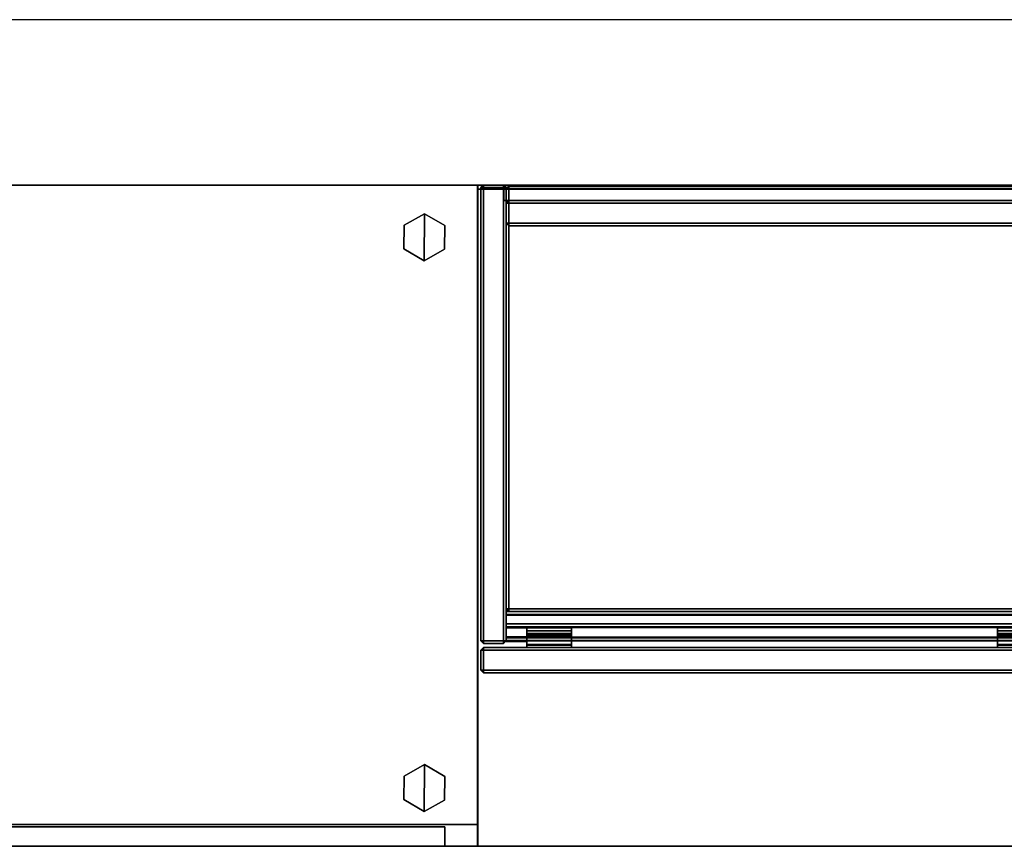
# Model space of a CAD drawing. Units: inches. Extents: x -279 to 242, y -118 to 89.
# Drawn here: x 90 to 120, y 64 to 89 of the extents above; entities that cross this region are included whole.
import ezdxf

# ---------------------------------------------------------------- set-up
doc = ezdxf.new("R2010")
doc.units = ezdxf.units.IN
doc.header["$MEASUREMENT"] = 0
for name, color, linetype in [('STORAGE', 4, 'Continuous'), ('STORAGE-CASELAMINATE', 4, 'Continuous'), ('STORAGE-CASELAMINATE_H', 4, 'Continuous'), ('STORAGE-DOORLAMINATE', 4, 'Continuous'), ('STORAGE-GLIDE', 4, 'Continuous'), ('STORAGE-HARDWARE', 4, 'Continuous'), ('STORAGE-REVEAL', 8, 'Continuous'), ('STORAGE-TOP', 4, 'Continuous'), ('STORAGE-TOPEDGE', 4, 'Continuous'), ('STORAGE-TOPLAMINATE', 4, 'Continuous'), ('ZAXIS', 7, 'Continuous')]:
    doc.layers.add(name, color=color, linetype=linetype)

# ---------------------------------------------------------------- blocks, each defined once
blk = doc.blocks.new('RTPL-07220_0T')
at = {"layer": 'STORAGE'}
blk.add_point((0, 0), dxfattribs=at)
at = {"layer": 'STORAGE-TOPEDGE'}
for points in [[(72, 0, 1.18), (72, 0), (0, 0), (0, 0, 1.18)], [(0, 0, 1.18), (0, 0), (0, -20), (0, -20, 1.18)], [(0, -20, 1.18), (0, -20), (72, -20), (72, -20, 1.18)]]:
    blk.add_3dface(points, dxfattribs=at)
at = {"layer": 'STORAGE-TOPLAMINATE'}
for points in [[(72, 0), (72, -20), (0, -20), (0, 0)], [(72, -20, 1.18), (72, 0, 1.18), (0, 0, 1.18), (0, -20, 1.18)]]:
    blk.add_3dface(points, dxfattribs=at)
blk = doc.blocks.new('R46-3620-38_0T')
at = {"layer": 'STORAGE'}
blk.add_point((0, 0), dxfattribs=at)
for points in [[(0, -19.875, 36.75), (0, 0, 36.75), (0, 0, 1.5), (0, -19.875, 1.5)], [(0, 0, 1.5), (0, 0, 36.75), (35.875, 0, 36.75), (35.875, 0, 1.5)], [(0, 0), (0, 0, 1.5), (35.875, 0, 1.5), (35.875, 0)], [(0, -19.875), (0, -19.875, 1.5), (0, 0, 1.5), (0, 0)], [(0, 0, 36.75), (0, 0, 38), (35.875, 0, 38), (35.875, 0, 36.75)], [(0, -19.875, 38), (0, 0, 38), (0, 0, 36.75), (0, -19.875, 36.75)], [(0, -19.875, 38), (35.875, -19.875, 38), (35.875, 0, 38), (0, 0, 38)], [(0, 0, 1.5), (0, -19.875, 1.5), (35.875, -19.875, 1.5), (35.875, 0, 1.5)], [(0, -19.875, 1.5), (0.875, -19.875, 1.5), (0.875, -19.875, 36.75), (0, -19.875, 36.75)], [(0, -19.875), (35.875, -19.875), (35.875, -19.875, 1.5), (0, -19.875, 1.5)], [(0, -19.875, 38), (0, -19.875, 36.75), (35.875, -19.875, 36.75), (35.875, -19.875, 38)], [(0.875, -19.875, 1.5), (16.84375, -19.875, 1.5), (16.84375, -19.875, 36.75), (0.875, -19.875, 36.75)]]:
    blk.add_3dface(points, dxfattribs=at)
blk = doc.blocks.new('RTC2-4220_0T')
at = {"layer": 'STORAGE-TOP'}
for points in [[(0, 0, 2), (42, 0, 2), (42, 0), (0, 0)], [(0, 0), (42, 0), (42, -20), (0, -20)], [(42, -20, 2), (42, 0, 2), (0, 0, 2), (0, -20, 2)], [(42, -20, 2), (42, -20), (42, 0), (42, 0, 2)], [(42, -20, 2), (0, -20, 2), (0, -20), (42, -20)]]:
    blk.add_3dface(points, dxfattribs=at)
blk = doc.blocks.new('BMERIDIANLATFILEBASE-B2-42X20T')
at = {"layer": 'STORAGE', "linetype": 'Continuous'}
blk.add_point((42, 0), dxfattribs=at)
for points in [[(0, 0, 1.562), (42, 0, 1.562), (42, 0, 0.062), (0, 0, 0.062)], [(42, -20, 1.531), (42, 0, 1.531), (42, 0, 0.062), (42, -20, 0.062)], [(42, -20, 1.531), (42, -19.344, 1.531), (0, -19.344, 1.531), (0, -20, 1.531)], [(0, -20, 0.062), (0, -20, 1.531), (42, -20, 1.531), (42, -20, 0.062)]]:
    blk.add_3dface(points, dxfattribs=at)
at = {"layer": 'STORAGE-GLIDE'}
for points in [[(40.389, -0.867), (39.769, -1.217), (39.763, -1.929), (40.376, -2.291)], [(40.389, -0.867, 0.33), (39.769, -1.217, 0.33), (39.763, -1.929, 0.33), (40.376, -2.291, 0.33)], [(40.389, -0.867, 0.33), (40.389, -0.867), (39.769, -1.217), (39.769, -1.217, 0.33)], [(40.389, -0.867), (40.376, -2.291), (40.996, -1.941), (41.003, -1.229)], [(40.389, -0.867, 0.33), (40.376, -2.291, 0.33), (40.996, -1.941, 0.33), (41.003, -1.229, 0.33)], [(41.003, -1.229, 0.33), (41.003, -1.229), (40.389, -0.867), (40.389, -0.867, 0.33)], [(39.769, -1.217, 0.33), (39.769, -1.217), (39.763, -1.929), (39.763, -1.929, 0.33)], [(40.996, -1.941, 0.33), (40.996, -1.941), (41.003, -1.229), (41.003, -1.229, 0.33)], [(39.763, -1.929, 0.33), (39.763, -1.929), (40.376, -2.291), (40.376, -2.291, 0.33)], [(40.376, -2.291, 0.33), (40.376, -2.291), (40.996, -1.941), (40.996, -1.941, 0.33)], [(40.389, -17.526, 0.33), (39.769, -17.876, 0.33), (39.763, -18.588, 0.33), (40.376, -18.95, 0.33)], [(40.389, -17.526), (39.769, -17.876), (39.763, -18.588), (40.376, -18.95)], [(40.389, -17.526, 0.33), (40.389, -17.526), (39.769, -17.876), (39.769, -17.876, 0.33)], [(40.389, -17.526, 0.33), (40.376, -18.95, 0.33), (40.996, -18.6, 0.33), (41.003, -17.888, 0.33)], [(40.389, -17.526), (40.376, -18.95), (40.996, -18.6), (41.003, -17.888)], [(41.003, -17.888, 0.33), (41.003, -17.888), (40.389, -17.526), (40.389, -17.526, 0.33)], [(39.769, -17.876, 0.33), (39.769, -17.876), (39.763, -18.588), (39.763, -18.588, 0.33)], [(40.996, -18.6, 0.33), (40.996, -18.6), (41.003, -17.888), (41.003, -17.888, 0.33)], [(39.763, -18.588, 0.33), (39.763, -18.588), (40.376, -18.95), (40.376, -18.95, 0.33)], [(40.376, -18.95, 0.33), (40.376, -18.95), (40.996, -18.6), (40.996, -18.6, 0.33)]]:
    blk.add_3dface(points, dxfattribs=at)
at = {"layer": 'STORAGE-REVEAL', "linetype": 'Continuous', "invisible_edges": 8}
for points in [[(42, -19.344, 1.562), (42, -19.344, 1.531), (42, 0, 1.531), (42, 0, 1.562)], [(42, -19.344, 1.562), (42, -19.344, 1.531), (0, -19.344, 1.531), (0, -19.344, 1.562)]]:
    blk.add_3dface(points, dxfattribs=at)
blk = doc.blocks.new('B26SEKCT')
at = {"layer": 'STORAGE'}
for points in [[(0, 0), (42, 0), (42, 0, 13.125), (0, 0, 13.125)], [(42, -20, 13.0938), (42, -20, 0.0312), (42, 0, 0.0312), (42, 0, 13.0938)], [(41, -19.4115, 13.0625), (41, -20, 13.0625), (1, -20, 13.0625), (1, -19.4115, 13.0625)], [(1, -19.4115, 11.9535), (1, -20, 11.9535), (41, -20, 11.9535), (41, -19.4115, 11.9535)], [(41, -19.4115, 11.9535), (41, -19.4115, 13.0625), (1, -19.4115, 13.0625), (1, -19.4115, 11.9535)], [(41, -20, 11.9535), (41, -19.4115, 11.9535), (41, -19.4115, 13.0625), (41, -20, 13.0625)], [(1, -20, 13.0625), (1, -20, 12.8125), (41, -20, 12.8125), (41, -20, 13.0625)], [(1, -20, 11.9535), (1, -20, 0.0625), (41, -20, 0.0625), (41, -20, 11.9535)], [(41.125, -20, 0.0312), (42, -20, 0.0312), (42, -20, 13.0938), (41.125, -20, 13.0938)]]:
    blk.add_3dface(points, dxfattribs=at)
at = {"layer": 'STORAGE-REVEAL', "extrusion": (1, 0, 0)}
for p, q in [((42, 0, 13.0938), (42, 0, 13.125)), ((42, 0), (42, 0, 0.0312))]:
    blk.add_line(p, q, dxfattribs=at)
at = {"layer": 'STORAGE-REVEAL'}
for points, invisible_edges in [([(42, -20, 13.125), (42, -20, 13.0938), (42, 0, 13.0938), (42, 0, 13.125)], 8), ([(42, 0), (42, 0, 0.0312), (42, -20, 0.0312), (42, -20)], 8), ([(0, -20, 13.125), (0, -20, 13.0938), (42, -20, 13.0938), (42, -20, 13.125)], 10), ([(0, -20), (0, -20, 0.0312), (42, -20, 0.0312), (42, -20)], 10), ([(0.875, -20, 13.0938), (0.875, -20, 13.0625), (41.125, -20, 13.0625), (41.125, -20, 13.0938)], 10), ([(0.875, -20, 0.0312), (0.875, -20, 0.0625), (41.125, -20, 0.0625), (41.125, -20, 0.0312)], 10), ([(41, -20, 13.0625), (41, -20, 0.0625), (41.125, -20, 0.0625), (41.125, -20, 13.0625)], 10)]:
    blk.add_3dface(points, dxfattribs=dict(at, invisible_edges=invisible_edges))
blk = doc.blocks.new('BMERIDIANLATFILETOP-T2-42X20T')
at = {"layer": 'STORAGE', "linetype": 'Continuous'}
for points in [[(42, -20, 1.25), (42, 0, 1.25), (0, 0, 1.25), (0, -20, 1.25)], [(0, 0, 1.25), (0, 0), (42, 0), (42, 0, 1.25)], [(42, -19.344, 0.062), (42, -20, 0.062), (0, -20, 0.062), (0, -19.344, 0.062)], [(0, -20, 1.25), (0, -20, 0.062), (42, -20, 0.062), (42, -20, 1.25)]]:
    blk.add_3dface(points, dxfattribs=at)
for points, invisible_edges in [([(42, -19.344, 0.062), (42, -19.344, 0.031), (42, 0, 0.031), (42, 0, 0.062)], 10), ([(42, -20, 1.25), (42, -20, 0.062), (42, 0, 0.062), (42, 0, 1.25)], 2), ([(0, -19.344, 0.062), (42, -19.344, 0.062), (42, -19.344), (0, -19.344)], 4)]:
    blk.add_3dface(points, dxfattribs=dict(at, invisible_edges=invisible_edges))
at = {"layer": 'STORAGE-REVEAL', "linetype": 'Continuous', "invisible_edges": 8}
blk.add_3dface([(42, 0), (42, 0, 0.031), (42, -19.344, 0.031), (42, -19.344)], dxfattribs=at)
blk = doc.blocks.new('R26-4220-1_0P')
at = {"layer": 'STORAGE'}
for p, q in [((42, 0), (0, 0)), ((42, -20), (42, 0)), ((0, -20), (42, -20))]:
    blk.add_line(p, q, dxfattribs=at)
blk.add_point((42, 0), dxfattribs=at)
blk = doc.blocks.new('VFV43P_WM1536LN_0T')
at = {"layer": 'STORAGE'}
blk.add_point((0, 0), dxfattribs=at)
at = {"layer": 'STORAGE-CASELAMINATE'}
for points in [[(0.1, -0.08, -14.67), (0.1, -0.08, -0.08), (0.18, 0, -0.08), (0.18, 0, -14.67)], [(0.18, 0, -14.67), (0.18, -0.08, -14.75), (0.1, -0.08, -14.67), (0.18, 0, -14.67)], [(0.1, -0.08, -0.08), (0.18, -0.08), (0.18, 0, -0.08), (0.1, -0.08, -0.08)], [(0.78, 0, -0.08), (0.78, 0, -14.67), (0.18, 0, -14.67), (0.18, 0, -0.08)], [(0.78, -0.08, -14.75), (0.18, -0.08, -14.75), (0.18, 0, -14.67), (0.78, 0, -14.67)], [(0.18, -0.08), (0.78, -0.08), (0.78, 0, -0.08), (0.18, 0, -0.08)], [(0.86, -0.08, -0.08), (0.86, -0.08, -14.67), (0.78, 0, -14.67), (0.78, 0, -0.08)], [(0.78, -0.08, -14.75), (0.78, 0, -14.67), (0.86, -0.08, -14.67), (0.78, -0.08, -14.75)], [(0.86, -0.08, -0.08), (0.78, 0, -0.08), (0.78, -0.08), (0.86, -0.08, -0.08)], [(0.1, -13.785, -0.08), (0.1, -0.08, -0.08), (0.1, -0.08, -14.67), (0.1, -13.785, -14.67)], [(0.18, -0.08, -14.75), (0.18, -13.785, -14.75), (0.1, -13.785, -14.67), (0.1, -0.08, -14.67)], [(0.18, -13.785), (0.1, -13.785, -0.08), (0.1, -0.08, -0.08), (0.18, -0.08)], [(0.18, -13.785, -14.75), (0.18, -0.08, -14.75), (0.78, -0.08, -14.75), (0.78, -13.785, -14.75)], [(0.78, -0.08), (0.18, -0.08), (0.18, -13.785), (0.78, -13.785)], [(0.78, -13.785, -14.75), (0.78, -0.08, -14.75), (0.86, -0.08, -14.67), (0.86, -13.785, -14.67)], [(0.86, -13.785, -0.08), (0.86, -0.08, -0.08), (0.78, -0.08), (0.78, -13.785)], [(0.79, 0, -0.82), (0.79, 0, -4.07), (0.79, -0.47, -3.6), (0.79, -0.47, -0.82)], [(0.79, 0, -0.82), (35.21, 0, -0.82), (35.21, 0, -4.07), (0.79, 0, -4.07)], [(35.21, -0.47, -3.6), (0.79, -0.47, -3.6), (0.79, 0, -4.07), (35.21, 0, -4.07)], [(0.79, 0, -0.82), (0.79, -0.47, -0.82), (35.21, -0.47, -0.82), (35.21, 0, -0.82)], [(0.86, -0.08, -0.08), (0.86, -13.785, -0.08), (0.86, -13.785, -14.67), (0.86, -0.08, -14.67)], [(35.21, -0.47, -0.82), (0.79, -0.47, -0.82), (0.79, -0.47, -3.6), (35.21, -0.47, -3.6)], [(0.94, -0.47, -0.87), (0.94, -0.47, -13.67), (0.86, -0.55, -13.67), (0.86, -0.55, -0.87)], [(0.94, -0.55, -13.75), (0.86, -0.55, -13.67), (0.94, -0.47, -13.67), (0.94, -0.55, -13.75)], [(0.94, -0.47, -0.87), (0.86, -0.55, -0.87), (0.94, -0.55, -0.79), (0.94, -0.47, -0.87)], [(0.86, -0.55, -0.87), (0.86, -0.55, -13.67), (0.86, -1.15, -13.67), (0.86, -1.15, -0.87)], [(0.94, -0.55, -13.75), (0.94, -1.15, -13.75), (0.86, -1.15, -13.67), (0.86, -0.55, -13.67)], [(0.94, -1.15, -0.79), (0.94, -0.55, -0.79), (0.86, -0.55, -0.87), (0.86, -1.15, -0.87)], [(0.94, -0.47, -0.9), (35.06, -0.47, -0.9), (35.06, -0.47, -13.67), (0.94, -0.47, -13.67)], [(35.06, -0.55, -13.75), (0.94, -0.55, -13.75), (0.94, -0.47, -13.67), (35.06, -0.47, -13.67)], [(35.06, -0.47, -0.87), (0.94, -0.47, -0.87), (0.94, -0.55, -0.79), (35.06, -0.55, -0.79)], [(35.06, -1.15, -13.75), (0.94, -1.15, -13.75), (0.94, -0.55, -13.75), (35.06, -0.55, -13.75)], [(0.94, -0.55, -0.79), (0.94, -1.15, -0.79), (35.06, -1.15, -0.79), (35.06, -0.55, -0.79)], [(0.94, -1.23, -13.67), (0.94, -1.23, -0.87), (0.86, -1.15, -0.87), (0.86, -1.15, -13.67)], [(0.86, -1.15, -13.67), (0.94, -1.15, -13.75), (0.94, -1.23, -13.67), (0.86, -1.15, -13.67)], [(0.94, -1.23, -0.87), (0.94, -1.15, -0.79), (0.86, -1.15, -0.87), (0.94, -1.23, -0.87)], [(0.94, -1.15, -13.75), (35.06, -1.15, -13.75), (35.06, -1.23, -13.67), (0.94, -1.23, -13.67)], [(35.06, -1.15, -0.79), (35.06, -1.23, -0.87), (0.94, -1.23, -0.87), (0.94, -1.15, -0.79)], [(35.06, -1.23, -0.87), (0.94, -1.23, -0.87), (0.94, -1.23, -13.67), (35.06, -1.23, -13.67)], [(0.1, -13.785, -14.67), (0.18, -13.865, -14.67), (0.18, -13.865, -0.08), (0.1, -13.785, -0.08)], [(0.18, -13.785, -14.75), (0.18, -13.865, -14.67), (0.1, -13.785, -14.67), (0.18, -13.785, -14.75)], [(0.18, -13.785), (0.1, -13.785, -0.08), (0.18, -13.865, -0.08)], [(0.18, -13.785, -14.75), (0.78, -13.785, -14.75), (0.78, -13.865, -14.67), (0.18, -13.865, -14.67)], [(0.18, -13.785), (0.18, -13.865, -0.08), (0.78, -13.865, -0.08), (0.78, -13.785)], [(0.18, -13.865, -0.08), (0.18, -13.865, -14.67), (0.78, -13.865, -14.67), (0.78, -13.865, -0.08)], [(0.86, -13.785, -0.08), (0.78, -13.865, -0.08), (0.78, -13.865, -14.67), (0.86, -13.785, -14.67)], [(0.78, -13.785, -14.75), (0.86, -13.785, -14.67), (0.78, -13.865, -14.67), (0.78, -13.785, -14.75)], [(0.86, -13.785, -0.08), (0.78, -13.785), (0.78, -13.865, -0.08)]]:
    blk.add_3dface(points, dxfattribs=at)
at = {"layer": 'STORAGE-CASELAMINATE_H'}
for points in [[(0.94, -0.11, -14.51), (0.86, -0.11, -14.43), (0.94, -0.03, -14.43), (0.94, -0.11, -14.51)], [(0.94, -0.03, -13.83), (0.94, -0.03, -14.43), (0.86, -0.11, -14.43), (0.86, -0.11, -13.83)], [(0.94, -0.11, -13.75), (0.94, -0.03, -13.83), (0.86, -0.11, -13.83), (0.94, -0.11, -13.75)], [(0.94, -0.03, -0.11), (0.94, -0.03, -0.71), (0.86, -0.11, -0.71), (0.86, -0.11, -0.11)], [(0.94, -0.11, -0.79), (0.86, -0.11, -0.71), (0.94, -0.03, -0.71), (0.94, -0.11, -0.79)], [(0.94, -0.11, -0.03), (0.94, -0.03, -0.11), (0.86, -0.11, -0.11), (0.94, -0.11, -0.03)], [(0.94, -0.11, -14.51), (0.94, -12.813, -14.51), (0.86, -12.813, -14.43), (0.86, -0.11, -14.43)], [(0.86, -0.11, -14.43), (0.86, -12.813, -14.43), (0.86, -12.813, -13.83), (0.86, -0.11, -13.83)], [(0.94, -12.813, -13.75), (0.94, -0.11, -13.75), (0.86, -0.11, -13.83), (0.86, -12.813, -13.83)], [(0.86, -0.11, -0.71), (0.86, -12.813, -0.71), (0.86, -12.813, -0.11), (0.86, -0.11, -0.11)], [(0.94, -0.11, -0.79), (0.94, -12.813, -0.79), (0.86, -12.813, -0.71), (0.86, -0.11, -0.71)], [(0.94, -12.813, -0.03), (0.94, -0.11, -0.03), (0.86, -0.11, -0.11), (0.86, -12.813, -0.11)], [(35.06, -0.11, -14.51), (0.94, -0.11, -14.51), (0.94, -0.03, -14.43), (35.06, -0.03, -14.43)], [(0.94, -0.03, -14.43), (0.94, -0.03, -13.83), (35.06, -0.03, -13.83), (35.06, -0.03, -14.43)], [(35.06, -0.03, -13.83), (35.06, -0.11, -13.75), (0.94, -0.11, -13.75), (0.94, -0.03, -13.83)], [(0.94, -0.03, -0.71), (0.94, -0.03, -0.11), (35.06, -0.03, -0.11), (35.06, -0.03, -0.71)], [(35.06, -0.11, -0.79), (0.94, -0.11, -0.79), (0.94, -0.03, -0.71), (35.06, -0.03, -0.71)], [(35.06, -0.03, -0.11), (35.06, -0.11, -0.03), (0.94, -0.11, -0.03), (0.94, -0.03, -0.11)], [(0.94, -0.11, -14.51), (35.06, -0.11, -14.51), (35.06, -12.813, -14.51), (0.94, -12.813, -14.51)], [(35.06, -0.11, -13.75), (0.94, -0.11, -13.75), (0.94, -12.813, -13.75), (35.06, -12.813, -13.75)], [(0.94, -0.11, -0.79), (35.06, -0.11, -0.79), (35.06, -12.813, -0.79), (0.94, -12.813, -0.79)], [(35.06, -0.11, -0.03), (0.94, -0.11, -0.03), (0.94, -12.813, -0.03), (35.06, -12.813, -0.03)], [(0.94, -12.893, -14.43), (0.86, -12.813, -14.43), (0.94, -12.813, -14.51), (0.94, -12.893, -14.43)], [(0.94, -12.893, -14.43), (0.94, -12.893, -13.83), (0.86, -12.813, -13.83), (0.86, -12.813, -14.43)], [(0.86, -12.813, -13.83), (0.94, -12.893, -13.83), (0.94, -12.813, -13.75), (0.86, -12.813, -13.83)], [(0.94, -12.893, -0.71), (0.94, -12.893, -0.11), (0.86, -12.813, -0.11), (0.86, -12.813, -0.71)], [(0.94, -12.893, -0.71), (0.86, -12.813, -0.71), (0.94, -12.813, -0.79), (0.94, -12.893, -0.71)], [(0.86, -12.813, -0.11), (0.94, -12.893, -0.11), (0.94, -12.813, -0.03), (0.86, -12.813, -0.11)], [(35.06, -12.893, -14.43), (0.94, -12.893, -14.43), (0.94, -12.813, -14.51), (35.06, -12.813, -14.51)], [(0.94, -12.893, -13.83), (35.06, -12.893, -13.83), (35.06, -12.813, -13.75), (0.94, -12.813, -13.75)], [(35.06, -12.893, -0.71), (0.94, -12.893, -0.71), (0.94, -12.813, -0.79), (35.06, -12.813, -0.79)], [(0.94, -12.893, -0.11), (35.06, -12.893, -0.11), (35.06, -12.813, -0.03), (0.94, -12.813, -0.03)], [(35.06, -12.893, -13.83), (0.94, -12.893, -13.83), (0.94, -12.893, -14.43), (35.06, -12.893, -14.43)], [(35.06, -12.893, -0.11), (0.94, -12.893, -0.11), (0.94, -12.893, -0.71), (35.06, -12.893, -0.71)]]:
    blk.add_3dface(points, dxfattribs=at)
at = {"layer": 'STORAGE-DOORLAMINATE'}
for points in [[(0.18, -13.99, -0.08), (0.18, -13.99, -14.67), (0.1, -14.07, -14.67), (0.1, -14.07, -0.08)], [(0.18, -14.07, -14.75), (0.1, -14.07, -14.67), (0.18, -13.99, -14.67), (0.18, -14.07, -14.75)], [(0.18, -13.99, -0.08), (0.1, -14.07, -0.08), (0.18, -14.07), (0.18, -13.99, -0.08)], [(0.1, -14.07, -0.08), (0.1, -14.07, -14.67), (0.1, -14.67, -14.67), (0.1, -14.67, -0.08)], [(0.18, -14.07, -14.75), (0.18, -14.67, -14.75), (0.1, -14.67, -14.67), (0.1, -14.07, -14.67)], [(0.18, -14.67), (0.18, -14.07), (0.1, -14.07, -0.08), (0.1, -14.67, -0.08)], [(0.18, -13.99, -0.08), (18.37, -13.99, -0.08), (18.37, -13.99, -14.67), (0.18, -13.99, -14.67)], [(18.37, -14.07, -14.75), (0.18, -14.07, -14.75), (0.18, -13.99, -14.67), (18.37, -13.99, -14.67)], [(18.37, -13.99, -0.08), (0.18, -13.99, -0.08), (0.18, -14.07), (18.37, -14.07)], [(18.37, -14.67, -14.75), (0.18, -14.67, -14.75), (0.18, -14.07, -14.75), (18.37, -14.07, -14.75)], [(0.18, -14.07), (0.18, -14.67), (18.37, -14.67), (18.37, -14.07)], [(0.18, -14.75, -14.67), (0.18, -14.75, -0.08), (0.1, -14.67, -0.08), (0.1, -14.67, -14.67)], [(0.1, -14.67, -14.67), (0.18, -14.67, -14.75), (0.18, -14.75, -14.67), (0.1, -14.67, -14.67)], [(0.18, -14.75, -0.08), (0.18, -14.67), (0.1, -14.67, -0.08), (0.18, -14.75, -0.08)], [(0.18, -14.67, -14.75), (18.37, -14.67, -14.75), (18.37, -14.75, -14.67), (0.18, -14.75, -14.67)], [(18.37, -14.67), (18.37, -14.75, -0.08), (0.18, -14.75, -0.08), (0.18, -14.67)], [(18.37, -14.75, -0.08), (0.18, -14.75, -0.08), (0.18, -14.75, -14.67), (18.37, -14.75, -14.67)]]:
    blk.add_3dface(points, dxfattribs=at)
at = {"layer": 'STORAGE-HARDWARE'}
for points in [[(0.86, -12.893, -13.675), (35.14, -12.893, -13.675), (35.14, -12.893, -14.435), (0.86, -12.893, -14.435)], [(0.86, -13.272, -14.435), (0.86, -12.893, -14.435), (35.14, -12.893, -14.435), (35.14, -13.272, -14.435)], [(0.86, -12.893, -13.675), (0.86, -13.006, -13.675), (35.14, -13.006, -13.675), (35.14, -12.893, -13.675)], [(0.86, -12.893, -0.06), (35.14, -12.893, -0.06), (35.14, -12.893, -1.07), (0.86, -12.893, -1.07)], [(0.86, -12.987, -1.07), (0.86, -12.893, -1.07), (35.14, -12.893, -1.07), (35.14, -12.987, -1.07)], [(0.86, -12.893, -0.06), (0.86, -13.773, -0.06), (35.14, -13.773, -0.06), (35.14, -12.893, -0.06)], [(0.86, -13.773, -0.06), (0.86, -13.674, -0.154), (0.86, -13.362, -0.154), (0.86, -12.893, -0.06)], [(0.86, -12.987, -1.07), (35.14, -12.987, -1.07), (35.14, -12.987, -0.747), (0.86, -12.987, -0.747)], [(0.86, -13.268, -0.747), (0.86, -12.987, -0.747), (35.14, -12.987, -0.747), (35.14, -13.268, -0.747)], [(0.86, -13.006, -13.925), (35.14, -13.006, -13.925), (35.14, -13.006, -13.675), (0.86, -13.006, -13.675)], [(0.86, -13.006, -13.925), (0.86, -13.272, -13.925), (35.14, -13.272, -13.925), (35.14, -13.006, -13.925)], [(0.86, -13.688, -0.966), (0.86, -13.778, -1.07), (0.86, -13.268, -1.07), (0.86, -13.362, -0.966)], [(0.86, -13.268, -0.747), (35.14, -13.268, -0.747), (35.14, -13.268, -1.07), (0.86, -13.268, -1.07)], [(0.86, -13.778, -1.07), (0.86, -13.268, -1.07), (35.14, -13.268, -1.07), (35.14, -13.778, -1.07)], [(0.86, -13.782, -14.645), (0.86, -13.272, -14.645), (35.14, -13.272, -14.645), (35.14, -13.782, -14.645)], [(0.86, -13.272, -14.435), (35.14, -13.272, -14.435), (35.14, -13.272, -14.645), (0.86, -13.272, -14.645)], [(0.86, -13.693, -14.581), (0.86, -13.782, -14.645), (0.86, -13.272, -14.645), (0.86, -13.381, -14.581)], [(0.86, -13.272, -13.675), (35.14, -13.272, -13.675), (35.14, -13.272, -13.925), (0.86, -13.272, -13.925)], [(0.86, -13.272, -13.675), (0.86, -13.782, -13.675), (35.14, -13.782, -13.675), (35.14, -13.272, -13.675)], [(0.86, -13.693, -13.769), (0.86, -13.782, -13.675), (0.86, -13.272, -13.675), (0.86, -13.381, -13.769)], [(0.86, -13.362, -0.966), (35.14, -13.362, -0.966), (35.14, -13.362, -0.154), (0.86, -13.362, -0.154)], [(0.86, -13.362, -0.966), (0.86, -13.688, -0.966), (35.14, -13.688, -0.966), (35.14, -13.362, -0.966)], [(0.86, -13.674, -0.154), (0.86, -13.362, -0.154), (35.14, -13.362, -0.154), (35.14, -13.674, -0.154)], [(0.86, -13.381, -14.581), (35.14, -13.381, -14.581), (35.14, -13.381, -13.769), (0.86, -13.381, -13.769)], [(0.86, -13.381, -14.581), (0.86, -13.693, -14.581), (35.14, -13.693, -14.581), (35.14, -13.381, -14.581)], [(0.86, -13.693, -13.769), (0.86, -13.381, -13.769), (35.14, -13.381, -13.769), (35.14, -13.693, -13.769)], [(0.861, -13.38, -0.17), (0.861, -13.38, -0.95), (0.861, -13.66, -0.95), (0.861, -13.66, -0.77)], [(0.861, -13.38, -0.17), (1.486, -13.38, -0.17), (1.486, -13.38, -0.95), (0.861, -13.38, -0.95)], [(0.861, -13.38, -0.17), (0.861, -13.66, -0.77), (0.861, -13.66, -0.35), (0.861, -13.66, -0.17)], [(0.861, -13.66, -0.95), (0.861, -13.38, -0.95), (1.486, -13.38, -0.95), (1.486, -13.66, -0.95)], [(0.861, -13.38, -0.17), (0.861, -13.66, -0.17), (1.486, -13.66, -0.17), (1.486, -13.38, -0.17)], [(0.861, -13.39, -13.78), (0.861, -13.39, -14.57), (0.861, -13.68, -14.57), (0.861, -13.68, -14.4)], [(0.861, -13.39, -13.78), (1.486, -13.39, -13.78), (1.486, -13.39, -14.57), (0.861, -13.39, -14.57)], [(0.861, -13.39, -13.78), (0.861, -13.68, -14.4), (0.861, -13.68, -14.03), (0.861, -13.68, -13.78)], [(0.861, -13.68, -14.57), (0.861, -13.39, -14.57), (1.486, -13.39, -14.57), (1.486, -13.68, -14.57)], [(0.861, -13.39, -13.78), (0.861, -13.68, -13.78), (1.486, -13.68, -13.78), (1.486, -13.39, -13.78)], [(1.486, -13.66, -0.95), (1.486, -13.38, -0.95), (1.486, -13.38, -0.17), (1.486, -13.66, -0.77)], [(1.486, -13.66, -0.35), (1.486, -13.66, -0.77), (1.486, -13.38, -0.17), (1.486, -13.66, -0.17)], [(1.486, -13.68, -14.57), (1.486, -13.39, -14.57), (1.486, -13.39, -13.78), (1.486, -13.68, -14.4)], [(1.486, -13.68, -14.03), (1.486, -13.68, -14.4), (1.486, -13.39, -13.78), (1.486, -13.68, -13.78)], [(1.487, -13.39, -14.18), (1.487, -13.39, -14.27), (1.487, -13.92, -14.27), (1.487, -13.92, -14.18)], [(2.837, -13.39, -14.18), (1.487, -13.39, -14.18), (1.487, -13.92, -14.18), (2.837, -13.92, -14.18)], [(2.837, -13.39, -14.18), (2.837, -13.39, -14.27), (1.487, -13.39, -14.27), (1.487, -13.39, -14.18)], [(2.837, -13.92, -14.27), (1.487, -13.92, -14.27), (1.487, -13.39, -14.27), (2.837, -13.39, -14.27)], [(2.837, -13.92, -14.27), (2.837, -13.39, -14.27), (2.837, -13.39, -14.18), (2.837, -13.92, -14.18)], [(17.063, -13.92, -14.27), (15.713, -13.92, -14.27), (15.713, -13.39, -14.27), (17.063, -13.39, -14.27)], [(17.063, -13.39, -14.18), (17.063, -13.39, -14.27), (15.713, -13.39, -14.27), (15.713, -13.39, -14.18)], [(17.063, -13.39, -14.18), (15.713, -13.39, -14.18), (15.713, -13.92, -14.18), (17.063, -13.92, -14.18)], [(15.713, -13.39, -14.18), (15.713, -13.39, -14.27), (15.713, -13.92, -14.27), (15.713, -13.92, -14.18)], [(0.86, -13.674, -0.154), (35.14, -13.674, -0.154), (35.14, -13.674, -0.34), (0.86, -13.674, -0.34)], [(0.86, -13.773, -0.34), (0.86, -13.674, -0.34), (35.14, -13.674, -0.34), (35.14, -13.773, -0.34)], [(0.86, -13.674, -0.34), (0.86, -13.773, -0.34), (0.86, -13.773, -0.06), (0.86, -13.674, -0.154)], [(0.86, -13.778, -0.779), (0.86, -13.688, -0.779), (0.86, -13.688, -0.966), (0.86, -13.778, -1.07)], [(0.86, -13.688, -0.779), (0.86, -13.778, -0.779), (35.14, -13.778, -0.779), (35.14, -13.688, -0.779)], [(0.86, -13.688, -0.779), (35.14, -13.688, -0.779), (35.14, -13.688, -0.966), (0.86, -13.688, -0.966)], [(0.861, -13.81, -0.77), (0.861, -13.81, -0.35), (0.861, -13.66, -0.35), (0.861, -13.66, -0.77)], [(0.861, -13.66, -0.95), (1.486, -13.66, -0.95), (1.486, -13.66, -0.77), (0.861, -13.66, -0.77)], [(0.861, -13.81, -0.77), (0.861, -13.66, -0.77), (1.486, -13.66, -0.77), (1.486, -13.81, -0.77)], [(0.861, -13.66, -0.35), (1.486, -13.66, -0.35), (1.486, -13.66, -0.17), (0.861, -13.66, -0.17)], [(0.861, -13.66, -0.35), (0.861, -13.81, -0.35), (1.486, -13.81, -0.35), (1.486, -13.66, -0.35)], [(0.861, -13.81, -14.4), (0.861, -13.81, -14.03), (0.861, -13.68, -14.03), (0.861, -13.68, -14.4)], [(0.861, -13.68, -14.57), (1.486, -13.68, -14.57), (1.486, -13.68, -14.4), (0.861, -13.68, -14.4)], [(0.861, -13.81, -14.4), (0.861, -13.68, -14.4), (1.486, -13.68, -14.4), (1.486, -13.81, -14.4)], [(0.861, -13.68, -14.03), (1.486, -13.68, -14.03), (1.486, -13.68, -13.78), (0.861, -13.68, -13.78)], [(0.861, -13.68, -14.03), (0.861, -13.81, -14.03), (1.486, -13.81, -14.03), (1.486, -13.68, -14.03)], [(1.486, -13.66, -0.35), (1.486, -13.81, -0.35), (1.486, -13.81, -0.77), (1.486, -13.66, -0.77)], [(1.486, -13.68, -14.03), (1.486, -13.81, -14.03), (1.486, -13.81, -14.4), (1.486, -13.68, -14.4)], [(1.487, -13.48, -0.17), (1.487, -13.48, -0.26), (1.487, -13.56, -0.26), (1.487, -13.64, -0.17)], [(1.487, -13.48, -0.17), (2.837, -13.48, -0.17), (2.837, -13.48, -0.26), (1.487, -13.48, -0.26)], [(1.487, -13.56, -0.26), (1.487, -13.48, -0.26), (2.837, -13.48, -0.26), (2.837, -13.56, -0.26)], [(1.487, -13.48, -0.17), (1.487, -13.64, -0.17), (2.837, -13.64, -0.17), (2.837, -13.48, -0.17)], [(1.487, -13.68, -0.52), (1.487, -13.64, -0.17), (1.487, -13.56, -0.26), (1.487, -13.59, -0.47)], [(1.487, -13.56, -0.26), (2.837, -13.56, -0.26), (2.837, -13.59, -0.47), (1.487, -13.59, -0.47)], [(1.487, -13.59, -0.47), (1.487, -13.59, -0.95), (1.487, -13.67, -0.95), (1.487, -13.67, -0.62)], [(1.487, -13.59, -0.95), (1.487, -13.59, -0.47), (2.837, -13.59, -0.47), (2.837, -13.59, -0.95)], [(1.487, -13.59, -0.95), (2.837, -13.59, -0.95), (2.837, -13.67, -0.95), (1.487, -13.67, -0.95)], [(1.487, -13.68, -0.52), (1.487, -13.59, -0.47), (1.487, -13.67, -0.62), (1.487, -13.68, -0.52)], [(1.487, -13.68, -0.52), (2.837, -13.68, -0.52), (2.837, -13.64, -0.17), (1.487, -13.64, -0.17)], [(1.487, -13.67, -0.62), (1.487, -13.67, -0.95), (2.837, -13.67, -0.95), (2.837, -13.67, -0.62)], [(1.487, -13.67, -0.62), (1.487, -13.9, -0.62), (1.487, -13.9, -0.52), (1.487, -13.68, -0.52)], [(1.487, -13.67, -0.62), (2.837, -13.67, -0.62), (2.837, -13.9, -0.62), (1.487, -13.9, -0.62)], [(1.487, -13.68, -0.52), (1.487, -13.9, -0.52), (2.837, -13.9, -0.52), (2.837, -13.68, -0.52)], [(2.837, -13.56, -0.26), (2.837, -13.48, -0.26), (2.837, -13.48, -0.17), (2.837, -13.64, -0.17)], [(2.837, -13.56, -0.26), (2.837, -13.64, -0.17), (2.837, -13.68, -0.52), (2.837, -13.59, -0.47)], [(2.837, -13.67, -0.95), (2.837, -13.59, -0.95), (2.837, -13.59, -0.47), (2.837, -13.67, -0.62)], [(2.837, -13.67, -0.62), (2.837, -13.59, -0.47), (2.837, -13.68, -0.52)], [(2.837, -13.9, -0.52), (2.837, -13.9, -0.62), (2.837, -13.67, -0.62), (2.837, -13.68, -0.52)], [(15.713, -13.48, -0.17), (15.713, -13.64, -0.17), (17.063, -13.64, -0.17), (17.063, -13.48, -0.17)], [(15.713, -13.56, -0.26), (15.713, -13.48, -0.26), (17.063, -13.48, -0.26), (17.063, -13.56, -0.26)], [(15.713, -13.48, -0.17), (17.063, -13.48, -0.17), (17.063, -13.48, -0.26), (15.713, -13.48, -0.26)], [(15.713, -13.48, -0.17), (15.713, -13.48, -0.26), (15.713, -13.56, -0.26), (15.713, -13.64, -0.17)], [(15.713, -13.56, -0.26), (17.063, -13.56, -0.26), (17.063, -13.59, -0.47), (15.713, -13.59, -0.47)], [(15.713, -13.68, -0.52), (15.713, -13.64, -0.17), (15.713, -13.56, -0.26), (15.713, -13.59, -0.47)], [(15.713, -13.59, -0.95), (15.713, -13.59, -0.47), (17.063, -13.59, -0.47), (17.063, -13.59, -0.95)], [(15.713, -13.59, -0.47), (15.713, -13.59, -0.95), (15.713, -13.67, -0.95), (15.713, -13.67, -0.62)], [(15.713, -13.59, -0.95), (17.063, -13.59, -0.95), (17.063, -13.67, -0.95), (15.713, -13.67, -0.95)], [(15.713, -13.68, -0.52), (15.713, -13.59, -0.47), (15.713, -13.67, -0.62), (15.713, -13.68, -0.52)], [(15.713, -13.68, -0.52), (17.063, -13.68, -0.52), (17.063, -13.64, -0.17), (15.713, -13.64, -0.17)], [(15.713, -13.67, -0.62), (15.713, -13.67, -0.95), (17.063, -13.67, -0.95), (17.063, -13.67, -0.62)], [(15.713, -13.67, -0.62), (17.063, -13.67, -0.62), (17.063, -13.9, -0.62), (15.713, -13.9, -0.62)], [(15.713, -13.67, -0.62), (15.713, -13.9, -0.62), (15.713, -13.9, -0.52), (15.713, -13.68, -0.52)], [(15.713, -13.68, -0.52), (15.713, -13.9, -0.52), (17.063, -13.9, -0.52), (17.063, -13.68, -0.52)], [(0.86, -13.693, -14.405), (0.86, -13.782, -14.405), (35.14, -13.782, -14.405), (35.14, -13.693, -14.405)], [(0.86, -13.693, -14.405), (35.14, -13.693, -14.405), (35.14, -13.693, -14.581), (0.86, -13.693, -14.581)], [(0.86, -13.782, -14.405), (0.86, -13.693, -14.405), (0.86, -13.693, -14.581), (0.86, -13.782, -14.645)], [(0.86, -13.782, -14.025), (0.86, -13.693, -14.025), (0.86, -13.693, -13.769), (0.86, -13.782, -13.675)], [(0.86, -13.693, -13.769), (35.14, -13.693, -13.769), (35.14, -13.693, -14.025), (0.86, -13.693, -14.025)], [(0.86, -13.782, -14.025), (0.86, -13.693, -14.025), (35.14, -13.693, -14.025), (35.14, -13.782, -14.025)], [(0.86, -13.773, -0.34), (35.14, -13.773, -0.34), (35.14, -13.773, -0.06), (0.86, -13.773, -0.06)], [(0.86, -13.778, -1.07), (35.14, -13.778, -1.07), (35.14, -13.778, -0.779), (0.86, -13.778, -0.779)], [(0.86, -13.782, -14.645), (35.14, -13.782, -14.645), (35.14, -13.782, -14.405), (0.86, -13.782, -14.405)], [(0.86, -13.782, -14.025), (35.14, -13.782, -14.025), (35.14, -13.782, -13.675), (0.86, -13.782, -13.675)], [(0.861, -13.81, -14.4), (1.486, -13.81, -14.4), (1.486, -13.81, -14.03), (0.861, -13.81, -14.03)], [(0.861, -13.81, -0.77), (1.486, -13.81, -0.77), (1.486, -13.81, -0.35), (0.861, -13.81, -0.35)], [(1.487, -13.9, -0.1), (1.487, -13.9, -1.22), (1.487, -13.99, -1.22), (1.487, -13.99, -0.1)], [(1.487, -13.9, -0.1), (2.837, -13.9, -0.1), (2.837, -13.9, -0.52), (1.487, -13.9, -0.52)], [(1.487, -13.9, -1.22), (1.487, -13.9, -0.62), (2.837, -13.9, -0.62), (2.837, -13.9, -1.22)], [(1.487, -13.9, -1.22), (2.837, -13.9, -1.22), (2.837, -13.99, -1.22), (1.487, -13.99, -1.22)], [(1.487, -13.9, -0.1), (1.487, -13.99, -0.1), (2.837, -13.99, -0.1), (2.837, -13.9, -0.1)], [(1.487, -13.92, -13.735), (1.487, -13.92, -14.645), (1.487, -13.99, -14.645), (1.487, -13.99, -13.735)], [(2.837, -13.92, -14.27), (2.837, -13.92, -14.645), (1.487, -13.92, -14.645), (1.487, -13.92, -14.27)], [(2.837, -13.99, -14.645), (1.487, -13.99, -14.645), (1.487, -13.92, -14.645), (2.837, -13.92, -14.645)], [(2.837, -13.92, -13.735), (2.837, -13.92, -13.86), (1.487, -13.92, -13.86), (1.487, -13.92, -13.735)], [(2.837, -13.92, -13.96), (2.837, -13.92, -14.18), (1.487, -13.92, -14.18), (1.487, -13.92, -13.96)], [(2.837, -13.92, -13.735), (1.487, -13.92, -13.735), (1.487, -13.99, -13.735), (2.837, -13.99, -13.735)], [(2.837, -13.99, -1.22), (2.837, -13.9, -1.22), (2.837, -13.9, -0.1), (2.837, -13.99, -0.1)], [(2.837, -13.99, -14.645), (2.837, -13.92, -14.645), (2.837, -13.92, -13.735), (2.837, -13.99, -13.735)], [(15.713, -13.9, -0.1), (17.063, -13.9, -0.1), (17.063, -13.9, -0.52), (15.713, -13.9, -0.52)], [(15.713, -13.9, -0.1), (15.713, -13.9, -1.22), (15.713, -13.99, -1.22), (15.713, -13.99, -0.1)], [(15.713, -13.9, -1.22), (15.713, -13.9, -0.62), (17.063, -13.9, -0.62), (17.063, -13.9, -1.22)], [(15.713, -13.9, -1.22), (17.063, -13.9, -1.22), (17.063, -13.99, -1.22), (15.713, -13.99, -1.22)], [(15.713, -13.9, -0.1), (15.713, -13.99, -0.1), (17.063, -13.99, -0.1), (17.063, -13.9, -0.1)], [(17.063, -13.92, -14.27), (17.063, -13.92, -14.645), (15.713, -13.92, -14.645), (15.713, -13.92, -14.27)], [(15.713, -13.92, -13.735), (15.713, -13.92, -14.645), (15.713, -13.99, -14.645), (15.713, -13.99, -13.735)], [(17.063, -13.99, -14.645), (15.713, -13.99, -14.645), (15.713, -13.92, -14.645), (17.063, -13.92, -14.645)], [(17.063, -13.92, -13.735), (17.063, -13.92, -13.86), (15.713, -13.92, -13.86), (15.713, -13.92, -13.735)], [(17.063, -13.92, -13.96), (17.063, -13.92, -14.18), (15.713, -13.92, -14.18), (15.713, -13.92, -13.96)], [(17.063, -13.92, -13.735), (15.713, -13.92, -13.735), (15.713, -13.99, -13.735), (17.063, -13.99, -13.735)], [(2.837, -13.99, -14.645), (2.837, -13.99, -13.735), (1.487, -13.99, -13.735), (1.487, -13.99, -14.645)], [(1.487, -13.99, -1.22), (2.837, -13.99, -1.22), (2.837, -13.99, -0.1), (1.487, -13.99, -0.1)], [(17.063, -13.99, -14.645), (17.063, -13.99, -13.735), (15.713, -13.99, -13.735), (15.713, -13.99, -14.645)], [(15.713, -13.99, -1.22), (17.063, -13.99, -1.22), (17.063, -13.99, -0.1), (15.713, -13.99, -0.1)]]:
    blk.add_3dface(points, dxfattribs=at)

msp = doc.modelspace()

# ---------------------------------------------------------------- linework, layer by layer
msp.add_lwpolyline([(-241.437, 83.962), (241.534, 83.962), (241.534, 88.962), (-241.437, 88.962)], close=True)

# ---------------------------------------------------------------- block references
for name, p in [('BMERIDIANLATFILEBASE-B2-42X20T', (61.64, 83.962)), ('B26SEKCT', (61.64, 83.962, 1.5)), ('BMERIDIANLATFILETOP-T2-42X20T', (61.64, 83.962, 14.625)), ('R26-4220-1_0P', (61.64, 83.962)), ('VFV43P_WM1536LN_0T', (103.633, 83.962, 72.875))]:
    msp.add_blockref(name, p)
at = {"layer": 'ZAXIS'}
for name, p in [('RTC2-4220_0T', (61.64, 83.962, 15.875)), ('RTPL-07220_0T', (103.633, 83.962, 38)), ('R46-3620-38_0T', (103.633, 83.837))]:
    msp.add_blockref(name, p, dxfattribs=at)

doc.saveas('drawing.dxf')
